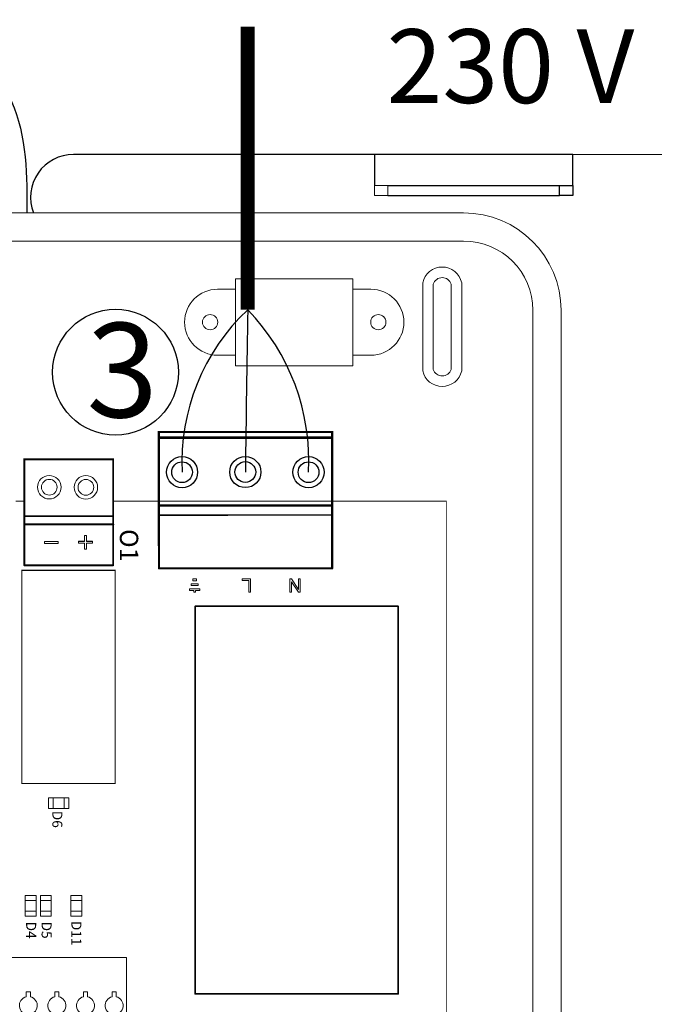
# Model space of a CAD drawing. Units: millimetres. Extents: x 14303 to 50279, y 2942 to 12698.
# Drawn here: x 46427 to 47577, y 10349 to 12132 of the extents above; entities that cross this region are included whole.
import ezdxf

# ---------------------------------------------------------------- set-up
doc = ezdxf.new("R2010")
doc.units = ezdxf.units.MM
for name, color, linetype in [('AIRZONE CABLE', 7, 'Continuous'), ('AIRZONE HARDWARE', 7, 'Continuous'), ('Detalle', 6, 'Continuous'), ('Mechanical13', 56, 'Continuous'), ('Mechanical15', 56, 'Continuous'), ('TopOverlay', 7, 'Continuous')]:
    doc.layers.add(name, color=color, linetype=linetype)
doc.styles.get("Standard").update_dxf_attribs({"font": 'arial.ttf'})

# ---------------------------------------------------------------- blocks, each defined once
blk = doc.blocks.new('*U24')
at = {"lineweight": 9}
blk.add_lwpolyline([(18.9, 15.6), (18.9, 24.3), (26.3, 24.3), (26.3, 15.6)], dxfattribs=at)
blk.add_arc((22.6, -0.3), 16.3, 103.0126, 76.9874, dxfattribs=at)
blk = doc.blocks.new('*U23')
at = {"layer": 'TopOverlay', "color": 0, "linetype": 'ByBlock', "lineweight": -2, "transparency": 16777216}
for p in [(830.3, 4143.8), (882.1, 4143.8), (933.9, 4143.8), (985.7, 4143.8), (1037.5, 4143.8), (1089.3, 4143.8), (1141.1, 4143.8), (1192.9, 4143.8), (1244.7, 4143.8), (1296.5, 4143.8), (1348.3, 4143.8), (1400.1, 4143.8), (1451.9, 4143.8), (1503.7, 4143.8), (1555.5, 4143.8), (1607.3, 4143.8)]:
    blk.add_blockref('*U24', p, dxfattribs=at)

msp = doc.modelspace()

# ---------------------------------------------------------------- linework, layer by layer
at = {"color": 7, "linetype": 'Continuous'}
for p, q in [((47070, 11887.8), (46524.8, 11887.8)), ((47429.4, 11887.8), (47070, 11887.8)), ((47070, 11887.8), (47070, 11831.3)), ((47429.4, 11831.3), (47429.4, 11887.8)), ((47093.9, 11831.3), (47405.4, 11831.3)), ((47405.4, 11813.3), (47405.4, 11831.3)), ((47405.4, 11831.3), (47429.4, 11831.3)), ((47429.4, 11831.3), (47429.4, 11813.3)), ((47093.9, 11813.3), (47405.4, 11813.3)), ((47429.4, 11813.3), (47405.4, 11813.3))]:
    msp.add_line(p, q, dxfattribs=at)
at = {"color": 0, "linetype": 'Continuous', "lineweight": 13}
for p, q in [((48531.6, 11887.8), (47429.4, 11887.8)), ((47070, 11813.3), (47070, 11831.3)), ((47070, 11831.3), (47093.9, 11831.3)), ((47093.9, 11831.3), (47093.9, 11813.3)), ((47093.9, 11813.3), (47070, 11813.3))]:
    msp.add_line(p, q, dxfattribs=at)
at = {"lineweight": 9}
for p, q in [((45982.9, 11782), (47231.5, 11782)), ((45982.9, 11782), (47231.5, 11782)), ((45958, 11731), (47231.5, 11731)), ((45958, 11731), (47231.5, 11731)), ((46818.5, 11662.8), (47030.6, 11662.8)), ((46818.5, 11505.4), (46818.5, 11662.8)), ((47030.6, 11662.8), (47030.6, 11505.4)), ((47356.9, 11605.6), (47356.9, 10667.6)), ((47408, 11605.6), (47408, 10667.6)), ((47030.6, 11505.4), (46818.5, 11505.4)), ((47356.9, 10667.6), (47356.9, 9729.5)), ((47408, 10667.6), (47408, 9729.5))]:
    msp.add_line(p, q, dxfattribs=at)
at = {"lineweight": 13, "ltscale": 12.7}
for p, q in [((46544.8, 11198.1), (46544.8, 11198.2)), ((46544.8, 11198.2), (46548.5, 11198.2)), ((46544.8, 11187.4), (46544.8, 11198.1)), ((46544.8, 11198.1), (46548.5, 11198.1)), ((46548.5, 11198.1), (46548.5, 11198.2)), ((46548.5, 11198.1), (46548.5, 11187.4)), ((46472.4, 11183.5), (46472.4, 11187)), ((46472.4, 11187), (46472.4, 11187)), ((46472.4, 11187), (46497.2, 11187)), ((46472.4, 11187), (46497.2, 11187)), ((46497.2, 11183.5), (46472.4, 11183.5)), ((46497.2, 11187), (46497.2, 11183.5)), ((46497.2, 11187), (46497.2, 11187)), ((46534.1, 11187.4), (46534.1, 11187.5)), ((46534.1, 11187.5), (46544.8, 11187.5)), ((46534.1, 11184), (46534.1, 11187.4)), ((46534.1, 11187.4), (46544.8, 11187.4)), ((46544.8, 11184), (46534.1, 11184)), ((46544.8, 11173.3), (46544.8, 11184)), ((46548.5, 11187.5), (46559.2, 11187.5)), ((46548.5, 11187.4), (46559.2, 11187.4)), ((46559.2, 11184), (46548.5, 11184)), ((46548.5, 11184), (46548.5, 11173.3)), ((46559.2, 11187.4), (46559.2, 11187.5)), ((46559.2, 11187.4), (46559.2, 11184)), ((46548.5, 11173.3), (46544.8, 11173.3))]:
    msp.add_line(p, q, dxfattribs=at)
at = {"lineweight": 9}
for points in [[(47157.3, 11655.4, -0.809417), (47227.9, 11655.4), (47227.9, 11496.3, -0.809417), (47157.3, 11496.3)], [(47176.5, 11653, -0.731678), (47208.7, 11653), (47208.7, 11498.7, -0.731678), (47176.5, 11498.7)]]:
    msp.add_lwpolyline(points, format="xyb", close=True, dxfattribs=at)
for points in [[(46785.7, 11524.4), (46818.5, 11524.4), (46818.5, 11643.8), (46785.7, 11643.8)], [(47063.5, 11524.4), (47030.6, 11524.4), (47030.6, 11643.8), (47063.5, 11643.8)]]:
    msp.add_lwpolyline(points, dxfattribs=at)
for centre in [(46772.2, 11584.1), (47076.9, 11584.1)]:
    msp.add_circle(centre, 13.8, dxfattribs=at)
at = {"lineweight": 13, "ltscale": 25.4}
for centre, radius in [((46480.9, 11285.4), 21.3), ((46480.9, 11285.4), 14.2), ((46547.2, 11285.2), 21.3), ((46547.2, 11285.2), 14.2)]:
    msp.add_circle(centre, radius, dxfattribs=at)
at = {"color": 7, "linetype": 'Continuous'}
msp.add_arc((46524.8, 11809.9), 77.9, 90, 200.9742, dxfattribs=at)
at = {"lineweight": 9}
for centre, radius, start, end in [((47231.5, 11605.6), 176.4, 0, 90), ((47231.5, 11605.6), 125.4, 0, 90), ((46785.7, 11584.1), 59.7, 90, 270), ((47063.5, 11584.1), 59.7, 270, 90)]:
    msp.add_arc(centre, radius, start, end, dxfattribs=at)
msp.add_open_spline([(46294.9, 12083.4), (46346.9, 12062), (46424.8, 12007), (46441, 11880.6), (46440.2, 11798.1), (46440, 11781.9)], degree=3, knots=[14.738162, 14.738162, 14.738162, 14.738162, 96.696765, 297.280244, 346.631021, 346.631021, 346.631021, 346.631021])
at = {"layer": 'AIRZONE CABLE', "color": 7, "linetype": 'ByBlock', "lineweight": -2, "const_width": 25.1}
msp.add_lwpolyline([(46840.4, 11606.6), (46840.4, 12119.1), (46840.4, 12119.1), (46840.4, 12119.1), (46840.4, 12119.1)], dxfattribs=at)
at = {"layer": 'AIRZONE CABLE', "color": 3, "linetype": 'Continuous', "ltscale": 25.4}
msp.add_arc((47100.3, 11330.4), 379.3, 133.2685, 182.6943, dxfattribs=at)
at = {"layer": 'AIRZONE CABLE'}
msp.add_arc((144697.7, 10006.4), 97870.4, 179.063155, 179.235123, dxfattribs=at)
at = {"layer": 'AIRZONE CABLE', "color": 5, "lineweight": 30}
msp.add_arc((46557.7, 11333), 393.4, 357.0218, 44.0634, dxfattribs=at)
at = {"layer": 'AIRZONE HARDWARE', "color": 7}
for p, q in [((46679.4, 11294.9), (46679.5, 11385.3)), ((46679.5, 11386.4), (46993.4, 11386.3)), ((46993.4, 11375.7), (46679.5, 11375.9)), ((46679.6, 11386.3), (46914.7, 11386.3)), ((46679.6, 11385.6), (46679.6, 11218.2)), ((46993.4, 11373.7), (46679.6, 11373.7)), ((46909.5, 11386.3), (46993.4, 11386.3)), ((46993.3, 11294.8), (46993.4, 11386.3)), ((46993.4, 11386.3), (46993.4, 11218.2))]:
    msp.add_line(p, q, dxfattribs=at)
for centre, radius in [((46721.4, 11312.6), 28.2), ((46836, 11312.9), 28.2), ((46950.5, 11312.6), 28.2), ((46721.4, 11312.6), 18.8), ((46836, 11312.9), 18.8), ((46950.5, 11312.6), 18.8)]:
    msp.add_circle(centre, radius, dxfattribs=at)
at = {"layer": 'Detalle'}
msp.add_circle((46600.8, 11493.6), 113.9, dxfattribs=at)
at = {"layer": 'Mechanical13', "const_width": 2.66}
for points in [[(46745.2, 11070), (46745.2, 10368.3)], [(47112.9, 11070), (46745.2, 11070)], [(47112.9, 11070), (47112.9, 10368.3)], [(47112.9, 10368.3), (46745.2, 10368.3)]]:
    msp.add_lwpolyline(points, dxfattribs=at)
at = {"layer": 'Mechanical13'}
for points, const_width in [([(46745.2, 11070.7, 1), (46745.2, 11069.4, 1)], 1.33), ([(46745.2, 11070.7, 1), (46745.2, 11069.4, 1)], 1.33), ([(47112.9, 11070.7, 1), (47112.9, 11069.4, 1)], 1.33), ([(47112.9, 11070.7, 1), (47112.9, 11069.4, 1)], 1.33), ([(46431.4, 10751.5, 1), (46431.2, 10751.5, 1)], 0.169), ([(46431.4, 10751.5, 1), (46431.2, 10751.5, 1)], 0.169), ([(46600.1, 10751.5, 1), (46599.9, 10751.5, 1)], 0.169), ([(46600.1, 10751.5, 1), (46599.9, 10751.5, 1)], 0.169), ([(46745.2, 10369, 1), (46745.2, 10367.6, 1)], 1.33), ([(46745.2, 10369, 1), (46745.2, 10367.6, 1)], 1.33), ([(47112.9, 10369, 1), (47112.9, 10367.6, 1)], 1.33), ([(47112.9, 10369, 1), (47112.9, 10367.6, 1)], 1.33)]:
    msp.add_lwpolyline(points, format="xyb", close=True, dxfattribs=dict(at, const_width=const_width))
for points in [[(46511.6, 10751.5, 1), (46511.6, 10751.5, 1)], [(46519.7, 10751.5, 1), (46519.7, 10751.5, 1)], [(47113.9, 10721.5, 1), (47113.9, 10721.5, 1)], [(47113.9, 10713.4, 1), (47113.9, 10713.4, 1)]]:
    msp.add_lwpolyline(points, format="xyb", close=True, dxfattribs=at)
at = {"layer": 'Mechanical15', "const_width": 3.37}
for points in [[(46436, 11144.1), (46435.6, 11144.5)], [(46596.3, 11144.1), (46436, 11144.1)]]:
    msp.add_lwpolyline(points, dxfattribs=at)
at = {"layer": 'Mechanical15', "const_width": 1.69}
for points in [[(46435.6, 11143.6, 1), (46435.6, 11145.3, 1)], [(46435.6, 11143.6, 1), (46435.6, 11145.3, 1)], [(46436, 11143.3, 1), (46436, 11145, 1)], [(46436, 11143.3, 1), (46436, 11145, 1)], [(46596.3, 11143.3, 1), (46596.3, 11145, 1)], [(46596.3, 11143.3, 1), (46596.3, 11145, 1)]]:
    msp.add_lwpolyline(points, format="xyb", close=True, dxfattribs=at)
at = {"layer": 'TopOverlay', "color": 0, "lineweight": 13, "ltscale": 25.4}
for p, q in [((46737.8, 11107.3), (46737.8, 11110.5)), ((46737.8, 11110.5), (46750.5, 11110.5)), ((46750.5, 11107.3), (46737.8, 11107.3)), ((46741, 11116), (46741, 11119.4)), ((46741, 11119.4), (46747.4, 11119.4)), ((46747.4, 11116), (46741, 11116)), ((46747.4, 11119.4), (46747.4, 11116)), ((46750.5, 11110.5), (46750.5, 11107.3)), ((46830.2, 11116.5), (46830.2, 11119.4)), ((46830.2, 11119.4), (46845.3, 11119.4)), ((46842.1, 11116.5), (46830.2, 11116.5)), ((46842.1, 11095.2), (46842.1, 11116.5)), ((46845.3, 11119.4), (46845.3, 11095.2)), ((46919.7, 11119.4), (46916.4, 11119.4)), ((46916.4, 11119.4), (46916.4, 11095.2)), ((46919.5, 11095.2), (46919.5, 11114.2)), ((46919.5, 11114.2), (46932.2, 11095.2)), ((46932.4, 11100.4), (46919.7, 11119.4)), ((46935.5, 11119.4), (46932.4, 11119.4)), ((46932.4, 11119.4), (46932.4, 11100.4)), ((46935.5, 11095.2), (46935.5, 11119.4)), ((46753.7, 11101.7), (46734.7, 11101.7)), ((46734.7, 11101.7), (46734.7, 11098.4)), ((46734.7, 11098.4), (46742.6, 11098.4)), ((46742.6, 11098.4), (46742.6, 11095.2)), ((46742.6, 11095.2), (46745.8, 11095.2)), ((46745.8, 11095.2), (46745.8, 11098.4)), ((46745.8, 11098.4), (46753.7, 11098.4)), ((46753.7, 11098.4), (46753.7, 11101.7)), ((46845.3, 11095.2), (46842.1, 11095.2)), ((46916.4, 11095.2), (46919.5, 11095.2)), ((46932.2, 11095.2), (46935.5, 11095.2))]:
    msp.add_line(p, q, dxfattribs=at)
at = {"layer": 'TopOverlay'}
for points, const_width in [([(46993.2, 11179.2), (46993.2, 11386.3)], 3.9), ([(46677.5, 11385.3), (46995.2, 11385.3)], 3.9), ([(46678.9, 11375.7), (46993.5, 11375.7)], 3.9), ([(46679.4, 11385.3), (46679.4, 11179.2)], 3.9), ([(46435.6, 11144.1), (46435.6, 11337.5)], 3.37), ([(46597.1, 11335.9), (46436.1, 11335.9)], 3.37), ([(46596.7, 11337.6), (46596.7, 11144.1)], 3.37), ([(46679.7, 11252.2), (46679.7, 11138.7)], 3.98), ([(46993.4, 11252.2), (46679.7, 11252.2)], 3.98), ([(46993.4, 11252.2), (46993.4, 11138.7)], 3.98), ([(46596.7, 11233.1), (46435.6, 11233.1)], 3.37), ([(46597, 11218.2), (46436.6, 11218.2)], 3.37), ([(46596.7, 11144.1), (46435.6, 11144.1)], 3.37), ([(46993.4, 11138.7), (46679.7, 11138.7)], 3.98), ([(46600.4, 11135), (46431, 11135)], 2.02), ([(46431, 11135), (46431, 10749.1)], 2.02), ([(46600.4, 11135), (46600.4, 10749.1)], 2.02), ([(47112.9, 11070), (46745.2, 11070)], 2.66), ([(46745.2, 11070), (46745.2, 10368.3)], 2.66), ([(47112.9, 11070), (47112.9, 10368.3)], 2.66), ([(46600.4, 10749.1), (46431, 10749.1)], 2.02), ([(47112.9, 10368.3), (46745.2, 10368.3)], 2.66)]:
    msp.add_lwpolyline(points, dxfattribs=dict(at, const_width=const_width))
at = {"layer": 'TopOverlay', "color": 0, "lineweight": 13}
for points, const_width in [([(46435.6, 11260.2), (46419.9, 11260.2)], 1.33), ([(47200.2, 11260.2), (46596.7, 11260.2)], 1.33), ([(47200.2, 11260.2), (47200.2, 10131.2)], 1.33), ([(46993.4, 11235), (46679.7, 11234.9)], 2.66)]:
    msp.add_lwpolyline(points, dxfattribs=dict(at, const_width=const_width))
at = {"layer": 'TopOverlay'}
for points, const_width in [([(46680.7, 11252.2, 1), (46678.7, 11252.2, 1)], 1.99), ([(46680.7, 11252.2, 1), (46678.7, 11252.2, 1)], 1.99), ([(46994.4, 11252.2, 1), (46992.4, 11252.2, 1)], 1.99), ([(46994.4, 11252.2, 1), (46992.4, 11252.2, 1)], 1.99), ([(46435.6, 11232.3, 1), (46435.6, 11234, 1)], 1.69), ([(46435.6, 11232.3, 1), (46435.6, 11234, 1)], 1.69), ([(46596.7, 11232.3, 1), (46596.7, 11234, 1)], 1.69), ([(46596.7, 11232.3, 1), (46596.7, 11234, 1)], 1.69), ([(46436.6, 11217.3, 1), (46436.6, 11219, 1)], 1.69), ([(46597, 11217.3, 1), (46597, 11219, 1)], 1.69), ([(46435.6, 11143.3, 1), (46435.6, 11145, 1)], 1.69), ([(46435.6, 11143.3, 1), (46435.6, 11145, 1)], 1.69), ([(46596.7, 11143.3, 1), (46596.7, 11145, 1)], 1.69), ([(46596.7, 11143.3, 1), (46596.7, 11145, 1)], 1.69), ([(46680.7, 11138.7, 1), (46678.7, 11138.7, 1)], 1.99), ([(46680.7, 11138.7, 1), (46678.7, 11138.7, 1)], 1.99), ([(46994.4, 11138.7, 1), (46992.4, 11138.7, 1)], 1.99), ([(46994.4, 11138.7, 1), (46992.4, 11138.7, 1)], 1.99), ([(46431.5, 11135, 1), (46430.5, 11135, 1)], 1.01), ([(46431.5, 11135, 1), (46430.5, 11135, 1)], 1.01), ([(46600.9, 11135, 1), (46599.9, 11135, 1)], 1.01), ([(46600.9, 11135, 1), (46599.9, 11135, 1)], 1.01), ([(46745.2, 11070.7, 1), (46745.2, 11069.4, 1)], 1.33), ([(46745.2, 11070.7, 1), (46745.2, 11069.4, 1)], 1.33), ([(47112.9, 11070.7, 1), (47112.9, 11069.4, 1)], 1.33), ([(47112.9, 11070.7, 1), (47112.9, 11069.4, 1)], 1.33), ([(46431.5, 10749.1, 1), (46430.5, 10749.1, 1)], 1.01), ([(46431.5, 10749.1, 1), (46430.5, 10749.1, 1)], 1.01), ([(46600.9, 10749.1, 1), (46599.9, 10749.1, 1)], 1.01), ([(46600.9, 10749.1, 1), (46599.9, 10749.1, 1)], 1.01), ([(46745.2, 10369, 1), (46745.2, 10367.6, 1)], 1.33), ([(46745.2, 10369, 1), (46745.2, 10367.6, 1)], 1.33), ([(47112.9, 10369, 1), (47112.9, 10367.6, 1)], 1.33), ([(47112.9, 10369, 1), (47112.9, 10367.6, 1)], 1.33)]:
    msp.add_lwpolyline(points, format="xyb", close=True, dxfattribs=dict(at, const_width=const_width))
at = {"layer": 'TopOverlay', "color": 0, "lineweight": 13}
for points, const_width in [([(47200.5, 11260.2, 1), (47199.9, 11260.2, 1)], 0.664), ([(47200.5, 11260.2, 1), (47199.9, 11260.2, 1)], 0.664), ([(46680.4, 11234.9, 1), (46679, 11234.9, 1)], 1.33), ([(46994.1, 11236.3, 1), (46992.8, 11236.3, 1)], 1.33)]:
    msp.add_lwpolyline(points, format="xyb", close=True, dxfattribs=dict(at, const_width=const_width))
for points in [[(46516.5, 10723.4), (46516.5, 10703.6), (46479.2, 10703.6), (46479.2, 10723.4)], [(46488, 10723.4), (46488, 10703.6), (46488, 10703.6), (46488, 10723.4)], [(46507.7, 10723.4), (46507.7, 10703.6), (46507.7, 10703.6), (46507.7, 10723.4)], [(46457.3, 10509), (46437.4, 10509), (46437.4, 10546.3), (46457.3, 10546.3)], [(46457.3, 10537.5), (46437.4, 10537.5), (46437.4, 10537.5), (46457.3, 10537.5)], [(46484.6, 10509), (46464.7, 10509), (46464.7, 10546.3), (46484.6, 10546.3)], [(46484.6, 10537.5), (46464.7, 10537.5), (46464.7, 10537.5), (46484.6, 10537.5)], [(46539.7, 10509), (46519.8, 10509), (46519.8, 10546.4), (46539.7, 10546.4)], [(46539.7, 10537.6), (46519.8, 10537.6), (46519.8, 10537.6), (46539.7, 10537.6)], [(46457.3, 10517.8), (46437.4, 10517.8), (46437.4, 10517.8), (46457.3, 10517.8)], [(46484.6, 10517.8), (46464.7, 10517.8), (46464.7, 10517.8), (46484.6, 10517.8)], [(46539.7, 10517.8), (46519.8, 10517.8), (46519.8, 10517.8), (46539.7, 10517.8)], [(46620.9, 10293.3), (45792.7, 10293.3), (45792.7, 10433.9), (46620.9, 10433.9)]]:
    msp.add_lwpolyline(points, close=True, dxfattribs=at)

# ---------------------------------------------------------------- block references
at = {"layer": 'TopOverlay', "color": 0, "lineweight": 13, "extrusion": (0, 0, -1), "zscale": -1}
msp.add_blockref('*U23', (-47451.2, 6203.7), dxfattribs=at)

# ---------------------------------------------------------------- texts
at = {"lineweight": 13}
for s, p in [('D6', (46486.4, 10699.7)), ('D11', (46520.9, 10500.5)), ('D4', (46439, 10499.1)), ('D5', (46467, 10499.1))]:
    msp.add_text(s, height=18.17, rotation=270, dxfattribs=at).set_placement(p)
at = {"insert": (46548.4, 11582.8), "char_height": 170.9, "attachment_point": 1}
msp.add_mtext_dynamic_manual_height_columns('3', width=343.237, gutter_width=142.4, heights=[0], dxfattribs=at)
at = {"layer": 'AIRZONE HARDWARE', "color": 5, "insert": (47091.9, 12047.6), "char_height": 133.498, "width": 754.942, "attachment_point": 4}
msp.add_mtext('{\\fCalibri|b0|i0|c0|p34;230 V}', dxfattribs=at)
at = {"layer": 'TopOverlay', "color": 0, "lineweight": 13, "insert": (46642, 11209.6), "char_height": 33.2, "attachment_point": 1, "rotation": 270}
msp.add_mtext_dynamic_manual_height_columns('O1', width=86.03, gutter_width=166, heights=[0], dxfattribs=at)

doc.saveas('drawing.dxf')
